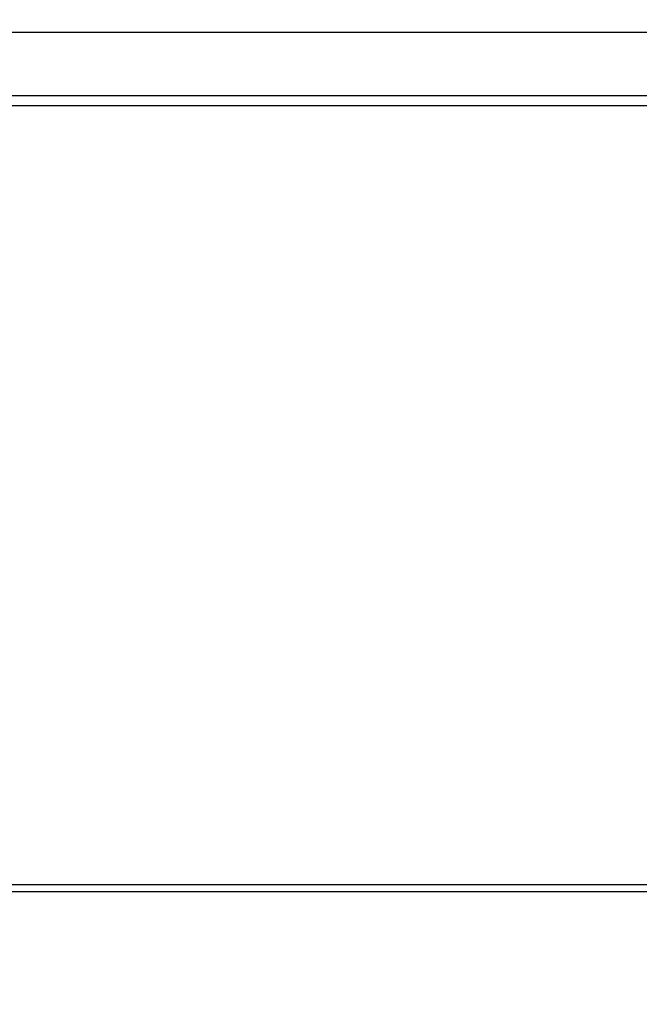
# Model space of a CAD drawing. Units: millimetres. Extents: x 2276 to 3933, y 1603 to 2391.
# Drawn here: x 2311 to 2320, y 1852 to 1865 of the extents above; entities that cross this region are included whole.
import ezdxf

# ---------------------------------------------------------------- set-up
doc = ezdxf.new("R2010")
doc.units = ezdxf.units.MM
doc.styles.get("Standard").update_dxf_attribs({"font": 'arial.ttf'})
doc.dimstyles.new('ISO-25', dxfattribs={"dimscale": 2, "dimtxt": 2.5, "dimasz": 2.5, "dimexe": 1.25, "dimexo": 0.625, "dimtad": 1, "dimdec": 0, "dimlfac": 10, "dimtxsty": 'Standard', "dimcen": 2.5, "dimadec": 0, "dimazin": 0, "dimtfac": 1, "dimtdec": 0, "dimtmove": 0, "dimatfit": 3, "dimfxl": 1, "dimlwd": 13, "dimlwe": 13, "dimarcsym": 0})

# ---------------------------------------------------------------- blocks, each defined once
blk = doc.blocks.new('*D23')
at = {"color": 0, "lineweight": 13, "transparency": 16777216}
for p, q in [((2314.87, 1869.898), (2283.481, 1869.898)), ((2285.981, 1864.898), (2285.981, 1850.35)), ((2311.494, 1845.35), (2283.481, 1845.35))]:
    blk.add_line(p, q, dxfattribs=at)
at = {"color": 0, "transparency": 16777216}
for points in [[(2285.147, 1864.898), (2286.814, 1864.898), (2285.981, 1869.898)], [(2285.147, 1850.35), (2286.814, 1850.35), (2285.981, 1845.35)]]:
    blk.add_solid(points, dxfattribs=at)
at = {"layer": 'Defpoints', "color": 0, "transparency": 16777216}
for p in [(2316.12, 1869.898), (2285.981, 1845.35), (2312.744, 1845.35)]:
    blk.add_point(p, dxfattribs=at)
at = {"color": 0, "transparency": 16777216, "insert": (2282.178, 1857.624), "char_height": 5, "attachment_point": 5, "rotation": 90}
blk.add_mtext('240', dxfattribs=at)
blk = doc.blocks.new('new blockkjkjkj')
at = {"color": 8, "linetype": 'Continuous', "lineweight": 25}
for p, q in [((2440.384, 1864.847), (2297.212, 1864.847)), ((2440.412, 1863.978), (2297.212, 1863.978)), ((2440.412, 1863.84), (2297.212, 1863.84)), ((2297.212, 1853.162), (2440.412, 1853.162)), ((2297.212, 1853.064), (2440.412, 1853.064))]:
    blk.add_line(p, q, dxfattribs=at)

msp = doc.modelspace()

# ---------------------------------------------------------------- block references
msp.add_blockref('new blockkjkjkj', (0, 0))

# ---------------------------------------------------------------- dimensions: what is measured, and where the dimension line sits
dim = msp.add_linear_dim(base=(2285.981, 1845.35), p1=(2316.12, 1869.898), p2=(2312.744, 1845.35), angle=90, text='240', dimstyle='ISO-25')
dim.commit()
dim.dimension.update_dxf_attribs({"geometry": '*D23', "text_midpoint": (2282.178, 1857.624)})

doc.saveas('drawing.dxf')
